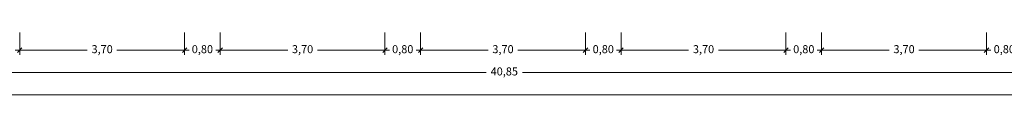
# Model space of a CAD drawing. Units: millimetres. Extents: x 677 to 962, y 129 to 256.
# Drawn here: x 917 to 939, y 216 to 217 of the extents above; entities that cross this region are included whole.
import ezdxf

# ---------------------------------------------------------------- set-up
doc = ezdxf.new("R2010")
doc.units = ezdxf.units.MM
doc.header["$PDMODE"] = 2
doc.header["$PDSIZE"] = -3
doc.layers.get('0').update_dxf_attribs({"lineweight": 13})
doc.layers.get('Defpoints').update_dxf_attribs({"lineweight": 13})
doc.layers.add('Cotas', color=7, linetype='Continuous', lineweight=9)
doc.styles.add('Cotas 100', font='arial.ttf', dxfattribs={"height": 0.18})
doc.dimstyles.new('Cotas 100', dxfattribs={"dimtxt": 0.18, "dimasz": 0.1, "dimexe": 0.1, "dimexo": 0.1, "dimgap": 0.1, "dimtad": 0, "dimzin": 1, "dimtxsty": 'Cotas 100', "dimblk": 'OBLIQUE', "dimcen": 2, "dimdle": 0.1, "dimclrd": 256, "dimclre": 256, "dimclrt": 256, "dimadec": 0, "dimazin": 0, "dimtfac": 1, "dimtix": 1, "dimtmove": 1, "dimatfit": 2, "dimldrblk": 'OBLIQUE', "dimfxl": 1, "dimlwd": -1, "dimlwe": -1, "dimarcsym": 0})

# ---------------------------------------------------------------- blocks, each defined once
blk = doc.blocks.new('_Oblique')
at = {"color": 0, "linetype": 'ByBlock', "lineweight": -2}
blk.add_line((-0.5, -0.5), (0.5, 0.5), dxfattribs=at)
blk = doc.blocks.new('*D371')
at = {"layer": 'Cotas', "transparency": 16777216}
for p, q in [((916.151, 217.058), (916.151, 216.558)), ((916.951, 217.058), (916.951, 216.558)), ((916.151, 216.658), (916.051, 216.658)), ((916.151, 216.658), (916.217, 216.658)), ((916.951, 216.658), (916.884, 216.658)), ((916.951, 216.658), (917.051, 216.658))]:
    blk.add_line(p, q, dxfattribs=at)
at = {"layer": 'Defpoints', "color": 0, "transparency": 16777216}
for p in [(916.151, 217.158), (916.951, 217.158), (916.951, 216.658)]:
    blk.add_point(p, dxfattribs=at)
at = {"layer": 'Cotas', "transparency": 16777216, "xscale": 0.1, "yscale": 0.1, "zscale": 0.1}
blk.add_blockref('_Oblique', (916.151, 216.658), dxfattribs=at)
at = {"layer": 'Cotas', "transparency": 16777216, "xscale": 0.1, "yscale": 0.1, "zscale": 0.1, "rotation": 180}
blk.add_blockref('_Oblique', (916.951, 216.658), dxfattribs=at)
at = {"layer": 'Cotas', "transparency": 16777216, "insert": (916.551, 216.658), "char_height": 0.18, "attachment_point": 5, "style": 'Cotas 100'}
blk.add_mtext('0,80', dxfattribs=at)
blk = doc.blocks.new('*D372')
at = {"layer": 'Cotas', "transparency": 16777216}
for p, q in [((916.951, 217.058), (916.951, 216.558)), ((920.651, 217.058), (920.651, 216.558)), ((916.851, 216.658), (918.468, 216.658)), ((920.751, 216.658), (919.134, 216.658))]:
    blk.add_line(p, q, dxfattribs=at)
at = {"layer": 'Defpoints', "color": 0, "transparency": 16777216}
for p in [(916.951, 217.158), (920.651, 217.158), (920.651, 216.658)]:
    blk.add_point(p, dxfattribs=at)
at = {"layer": 'Cotas', "transparency": 16777216, "xscale": 0.1, "yscale": 0.1, "zscale": 0.1, "rotation": 180}
blk.add_blockref('_Oblique', (916.951, 216.658), dxfattribs=at)
at = {"layer": 'Cotas', "transparency": 16777216, "xscale": 0.1, "yscale": 0.1, "zscale": 0.1}
blk.add_blockref('_Oblique', (920.651, 216.658), dxfattribs=at)
at = {"layer": 'Cotas', "transparency": 16777216, "insert": (918.801, 216.658), "char_height": 0.18, "attachment_point": 5, "style": 'Cotas 100'}
blk.add_mtext('3,70', dxfattribs=at)
blk = doc.blocks.new('*D373')
at = {"layer": 'Cotas', "transparency": 16777216}
for p, q in [((920.651, 217.058), (920.651, 216.558)), ((921.451, 217.058), (921.451, 216.558)), ((920.651, 216.658), (920.551, 216.658)), ((920.651, 216.658), (920.717, 216.658)), ((921.451, 216.658), (921.384, 216.658)), ((921.451, 216.658), (921.551, 216.658))]:
    blk.add_line(p, q, dxfattribs=at)
at = {"layer": 'Defpoints', "color": 0, "transparency": 16777216}
for p in [(920.651, 217.158), (921.451, 217.158), (921.451, 216.658)]:
    blk.add_point(p, dxfattribs=at)
at = {"layer": 'Cotas', "transparency": 16777216, "xscale": 0.1, "yscale": 0.1, "zscale": 0.1}
blk.add_blockref('_Oblique', (920.651, 216.658), dxfattribs=at)
at = {"layer": 'Cotas', "transparency": 16777216, "xscale": 0.1, "yscale": 0.1, "zscale": 0.1, "rotation": 180}
blk.add_blockref('_Oblique', (921.451, 216.658), dxfattribs=at)
at = {"layer": 'Cotas', "transparency": 16777216, "insert": (921.051, 216.658), "char_height": 0.18, "attachment_point": 5, "style": 'Cotas 100'}
blk.add_mtext('0,80', dxfattribs=at)
blk = doc.blocks.new('*D374')
at = {"layer": 'Cotas', "transparency": 16777216}
for p, q in [((921.451, 217.058), (921.451, 216.558)), ((925.147, 217.058), (925.147, 216.558)), ((921.351, 216.658), (922.965, 216.658)), ((925.247, 216.658), (923.632, 216.658))]:
    blk.add_line(p, q, dxfattribs=at)
at = {"layer": 'Defpoints', "color": 0, "transparency": 16777216}
for p in [(921.451, 217.158), (925.147, 217.158), (925.147, 216.658)]:
    blk.add_point(p, dxfattribs=at)
at = {"layer": 'Cotas', "transparency": 16777216, "xscale": 0.1, "yscale": 0.1, "zscale": 0.1, "rotation": 180}
blk.add_blockref('_Oblique', (921.451, 216.658), dxfattribs=at)
at = {"layer": 'Cotas', "transparency": 16777216, "xscale": 0.1, "yscale": 0.1, "zscale": 0.1}
blk.add_blockref('_Oblique', (925.147, 216.658), dxfattribs=at)
at = {"layer": 'Cotas', "transparency": 16777216, "insert": (923.299, 216.658), "char_height": 0.18, "attachment_point": 5, "style": 'Cotas 100'}
blk.add_mtext('3,70', dxfattribs=at)
blk = doc.blocks.new('*D375')
at = {"layer": 'Cotas', "transparency": 16777216}
for p, q in [((925.147, 217.058), (925.147, 216.558)), ((925.947, 217.058), (925.947, 216.558)), ((925.147, 216.658), (925.047, 216.658)), ((925.147, 216.658), (925.213, 216.658)), ((925.947, 216.658), (925.88, 216.658)), ((925.947, 216.658), (926.047, 216.658))]:
    blk.add_line(p, q, dxfattribs=at)
at = {"layer": 'Defpoints', "color": 0, "transparency": 16777216}
for p in [(925.147, 217.158), (925.947, 217.158), (925.947, 216.658)]:
    blk.add_point(p, dxfattribs=at)
at = {"layer": 'Cotas', "transparency": 16777216, "xscale": 0.1, "yscale": 0.1, "zscale": 0.1}
blk.add_blockref('_Oblique', (925.147, 216.658), dxfattribs=at)
at = {"layer": 'Cotas', "transparency": 16777216, "xscale": 0.1, "yscale": 0.1, "zscale": 0.1, "rotation": 180}
blk.add_blockref('_Oblique', (925.947, 216.658), dxfattribs=at)
at = {"layer": 'Cotas', "transparency": 16777216, "insert": (925.547, 216.658), "char_height": 0.18, "attachment_point": 5, "style": 'Cotas 100'}
blk.add_mtext('0,80', dxfattribs=at)
blk = doc.blocks.new('*D376')
at = {"layer": 'Cotas', "transparency": 16777216}
for p, q in [((925.947, 217.058), (925.947, 216.558)), ((929.647, 217.058), (929.647, 216.558)), ((925.847, 216.658), (927.463, 216.658)), ((929.747, 216.658), (928.13, 216.658))]:
    blk.add_line(p, q, dxfattribs=at)
at = {"layer": 'Defpoints', "color": 0, "transparency": 16777216}
for p in [(925.947, 217.158), (929.647, 217.158), (929.647, 216.658)]:
    blk.add_point(p, dxfattribs=at)
at = {"layer": 'Cotas', "transparency": 16777216, "xscale": 0.1, "yscale": 0.1, "zscale": 0.1, "rotation": 180}
blk.add_blockref('_Oblique', (925.947, 216.658), dxfattribs=at)
at = {"layer": 'Cotas', "transparency": 16777216, "xscale": 0.1, "yscale": 0.1, "zscale": 0.1}
blk.add_blockref('_Oblique', (929.647, 216.658), dxfattribs=at)
at = {"layer": 'Cotas', "transparency": 16777216, "insert": (927.797, 216.658), "char_height": 0.18, "attachment_point": 5, "style": 'Cotas 100'}
blk.add_mtext('3,70', dxfattribs=at)
blk = doc.blocks.new('*D377')
at = {"layer": 'Cotas', "transparency": 16777216}
for p, q in [((929.647, 217.058), (929.647, 216.558)), ((930.447, 217.058), (930.447, 216.558)), ((929.647, 216.658), (929.547, 216.658)), ((929.647, 216.658), (929.713, 216.658)), ((930.447, 216.658), (930.38, 216.658)), ((930.447, 216.658), (930.547, 216.658))]:
    blk.add_line(p, q, dxfattribs=at)
at = {"layer": 'Defpoints', "color": 0, "transparency": 16777216}
for p in [(929.647, 217.158), (930.447, 217.158), (930.447, 216.658)]:
    blk.add_point(p, dxfattribs=at)
at = {"layer": 'Cotas', "transparency": 16777216, "xscale": 0.1, "yscale": 0.1, "zscale": 0.1}
blk.add_blockref('_Oblique', (929.647, 216.658), dxfattribs=at)
at = {"layer": 'Cotas', "transparency": 16777216, "xscale": 0.1, "yscale": 0.1, "zscale": 0.1, "rotation": 180}
blk.add_blockref('_Oblique', (930.447, 216.658), dxfattribs=at)
at = {"layer": 'Cotas', "transparency": 16777216, "insert": (930.047, 216.658), "char_height": 0.18, "attachment_point": 5, "style": 'Cotas 100'}
blk.add_mtext('0,80', dxfattribs=at)
blk = doc.blocks.new('*D378')
at = {"layer": 'Cotas', "transparency": 16777216}
for p, q in [((930.447, 217.058), (930.447, 216.558)), ((934.147, 217.058), (934.147, 216.558)), ((930.347, 216.658), (931.963, 216.658)), ((934.247, 216.658), (932.63, 216.658))]:
    blk.add_line(p, q, dxfattribs=at)
at = {"layer": 'Defpoints', "color": 0, "transparency": 16777216}
for p in [(930.447, 217.158), (934.147, 217.158), (934.147, 216.658)]:
    blk.add_point(p, dxfattribs=at)
at = {"layer": 'Cotas', "transparency": 16777216, "xscale": 0.1, "yscale": 0.1, "zscale": 0.1, "rotation": 180}
blk.add_blockref('_Oblique', (930.447, 216.658), dxfattribs=at)
at = {"layer": 'Cotas', "transparency": 16777216, "xscale": 0.1, "yscale": 0.1, "zscale": 0.1}
blk.add_blockref('_Oblique', (934.147, 216.658), dxfattribs=at)
at = {"layer": 'Cotas', "transparency": 16777216, "insert": (932.297, 216.658), "char_height": 0.18, "attachment_point": 5, "style": 'Cotas 100'}
blk.add_mtext('3,70', dxfattribs=at)
blk = doc.blocks.new('*D379')
at = {"layer": 'Cotas', "transparency": 16777216}
for p, q in [((934.147, 217.058), (934.147, 216.558)), ((934.947, 217.058), (934.947, 216.558)), ((934.147, 216.658), (934.047, 216.658)), ((934.147, 216.658), (934.213, 216.658)), ((934.947, 216.658), (934.88, 216.658)), ((934.947, 216.658), (935.047, 216.658))]:
    blk.add_line(p, q, dxfattribs=at)
at = {"layer": 'Defpoints', "color": 0, "transparency": 16777216}
for p in [(934.147, 217.158), (934.947, 217.158), (934.947, 216.658)]:
    blk.add_point(p, dxfattribs=at)
at = {"layer": 'Cotas', "transparency": 16777216, "xscale": 0.1, "yscale": 0.1, "zscale": 0.1}
blk.add_blockref('_Oblique', (934.147, 216.658), dxfattribs=at)
at = {"layer": 'Cotas', "transparency": 16777216, "xscale": 0.1, "yscale": 0.1, "zscale": 0.1, "rotation": 180}
blk.add_blockref('_Oblique', (934.947, 216.658), dxfattribs=at)
at = {"layer": 'Cotas', "transparency": 16777216, "insert": (934.547, 216.658), "char_height": 0.18, "attachment_point": 5, "style": 'Cotas 100'}
blk.add_mtext('0,80', dxfattribs=at)
blk = doc.blocks.new('*D380')
at = {"layer": 'Cotas', "transparency": 16777216}
for p, q in [((934.947, 217.058), (934.947, 216.558)), ((938.647, 217.058), (938.647, 216.558)), ((934.847, 216.658), (936.463, 216.658)), ((938.747, 216.658), (937.13, 216.658))]:
    blk.add_line(p, q, dxfattribs=at)
at = {"layer": 'Defpoints', "color": 0, "transparency": 16777216}
for p in [(934.947, 217.158), (938.647, 217.158), (938.647, 216.658)]:
    blk.add_point(p, dxfattribs=at)
at = {"layer": 'Cotas', "transparency": 16777216, "xscale": 0.1, "yscale": 0.1, "zscale": 0.1, "rotation": 180}
blk.add_blockref('_Oblique', (934.947, 216.658), dxfattribs=at)
at = {"layer": 'Cotas', "transparency": 16777216, "xscale": 0.1, "yscale": 0.1, "zscale": 0.1}
blk.add_blockref('_Oblique', (938.647, 216.658), dxfattribs=at)
at = {"layer": 'Cotas', "transparency": 16777216, "insert": (936.797, 216.658), "char_height": 0.18, "attachment_point": 5, "style": 'Cotas 100'}
blk.add_mtext('3,70', dxfattribs=at)
blk = doc.blocks.new('*D381')
at = {"layer": 'Cotas', "transparency": 16777216}
for p, q in [((938.647, 217.058), (938.647, 216.558)), ((939.447, 217.058), (939.447, 216.558)), ((938.647, 216.658), (938.547, 216.658)), ((938.647, 216.658), (938.713, 216.658)), ((939.447, 216.658), (939.38, 216.658)), ((939.447, 216.658), (939.547, 216.658))]:
    blk.add_line(p, q, dxfattribs=at)
at = {"layer": 'Defpoints', "color": 0, "transparency": 16777216}
for p in [(938.647, 217.158), (939.447, 217.158), (939.447, 216.658)]:
    blk.add_point(p, dxfattribs=at)
at = {"layer": 'Cotas', "transparency": 16777216, "xscale": 0.1, "yscale": 0.1, "zscale": 0.1}
blk.add_blockref('_Oblique', (938.647, 216.658), dxfattribs=at)
at = {"layer": 'Cotas', "transparency": 16777216, "xscale": 0.1, "yscale": 0.1, "zscale": 0.1, "rotation": 180}
blk.add_blockref('_Oblique', (939.447, 216.658), dxfattribs=at)
at = {"layer": 'Cotas', "transparency": 16777216, "insert": (939.047, 216.658), "char_height": 0.18, "attachment_point": 5, "style": 'Cotas 100'}
blk.add_mtext('0,80', dxfattribs=at)
blk = doc.blocks.new('*D391')
at = {"layer": 'Cotas', "transparency": 16777216}
for p, q in [((907.401, 217.058), (907.401, 216.058)), ((948.25, 217.058), (948.25, 216.058)), ((907.301, 216.158), (927.418, 216.158)), ((948.35, 216.158), (928.234, 216.158))]:
    blk.add_line(p, q, dxfattribs=at)
at = {"layer": 'Defpoints', "color": 0, "transparency": 16777216}
for p in [(907.401, 217.158), (948.25, 217.158), (948.25, 216.158)]:
    blk.add_point(p, dxfattribs=at)
at = {"layer": 'Cotas', "transparency": 16777216, "xscale": 0.1, "yscale": 0.1, "zscale": 0.1, "rotation": 180}
blk.add_blockref('_Oblique', (907.401, 216.158), dxfattribs=at)
at = {"layer": 'Cotas', "transparency": 16777216, "xscale": 0.1, "yscale": 0.1, "zscale": 0.1}
blk.add_blockref('_Oblique', (948.25, 216.158), dxfattribs=at)
at = {"layer": 'Cotas', "transparency": 16777216, "insert": (927.826, 216.158), "char_height": 0.18, "attachment_point": 5, "style": 'Cotas 100'}
blk.add_mtext('40,85', dxfattribs=at)
blk = doc.blocks.new('*D392')
at = {"layer": 'Cotas', "transparency": 16777216}
for p, q in [((835.02, 217.058), (835.02, 215.558)), ((948.25, 217.058), (948.25, 215.558)), ((834.92, 215.658), (891.17, 215.658)), ((948.35, 215.658), (892.1, 215.658))]:
    blk.add_line(p, q, dxfattribs=at)
at = {"layer": 'Defpoints', "color": 0, "transparency": 16777216}
for p in [(835.02, 217.158), (948.25, 217.158), (835.02, 215.658)]:
    blk.add_point(p, dxfattribs=at)
at = {"layer": 'Cotas', "transparency": 16777216, "xscale": 0.1, "yscale": 0.1, "zscale": 0.1, "rotation": 180}
blk.add_blockref('_Oblique', (835.02, 215.658), dxfattribs=at)
at = {"layer": 'Cotas', "transparency": 16777216, "xscale": 0.1, "yscale": 0.1, "zscale": 0.1}
blk.add_blockref('_Oblique', (948.25, 215.658), dxfattribs=at)
at = {"layer": 'Cotas', "transparency": 16777216, "insert": (891.635, 215.658), "char_height": 0.18, "attachment_point": 5, "style": 'Cotas 100'}
blk.add_mtext('113,23', dxfattribs=at)

msp = doc.modelspace()

# ---------------------------------------------------------------- dimensions: what is measured, and where the dimension line sits
at = {"layer": 'Cotas'}
for base, p1, p2, picture, middle in [((835.02, 215.658), (948.25, 217.158), (835.02, 217.158), '*D392', (891.635, 215.658)), ((948.25, 216.158), (907.401, 217.158), (948.25, 217.158), '*D391', (927.826, 216.158)), ((916.951, 216.658), (916.151, 217.158), (916.951, 217.158), '*D371', (916.551, 216.658)), ((920.651, 216.658), (916.951, 217.158), (920.651, 217.158), '*D372', (918.801, 216.658)), ((921.451, 216.658), (920.651, 217.158), (921.451, 217.158), '*D373', (921.051, 216.658)), ((925.147, 216.658), (921.451, 217.158), (925.147, 217.158), '*D374', (923.299, 216.658)), ((925.947, 216.658), (925.147, 217.158), (925.947, 217.158), '*D375', (925.547, 216.658)), ((929.647, 216.658), (925.947, 217.158), (929.647, 217.158), '*D376', (927.797, 216.658)), ((930.447, 216.658), (929.647, 217.158), (930.447, 217.158), '*D377', (930.047, 216.658)), ((934.147, 216.658), (930.447, 217.158), (934.147, 217.158), '*D378', (932.297, 216.658)), ((934.947, 216.658), (934.147, 217.158), (934.947, 217.158), '*D379', (934.547, 216.658)), ((938.647, 216.658), (934.947, 217.158), (938.647, 217.158), '*D380', (936.797, 216.658)), ((939.447, 216.658), (938.647, 217.158), (939.447, 217.158), '*D381', (939.047, 216.658))]:
    dim = msp.add_linear_dim(base=base, p1=p1, p2=p2, dimstyle='Cotas 100', dxfattribs=at)
    dim.commit()
    dim.dimension.update_dxf_attribs({"geometry": picture, "text_midpoint": middle})

doc.saveas('drawing.dxf')
